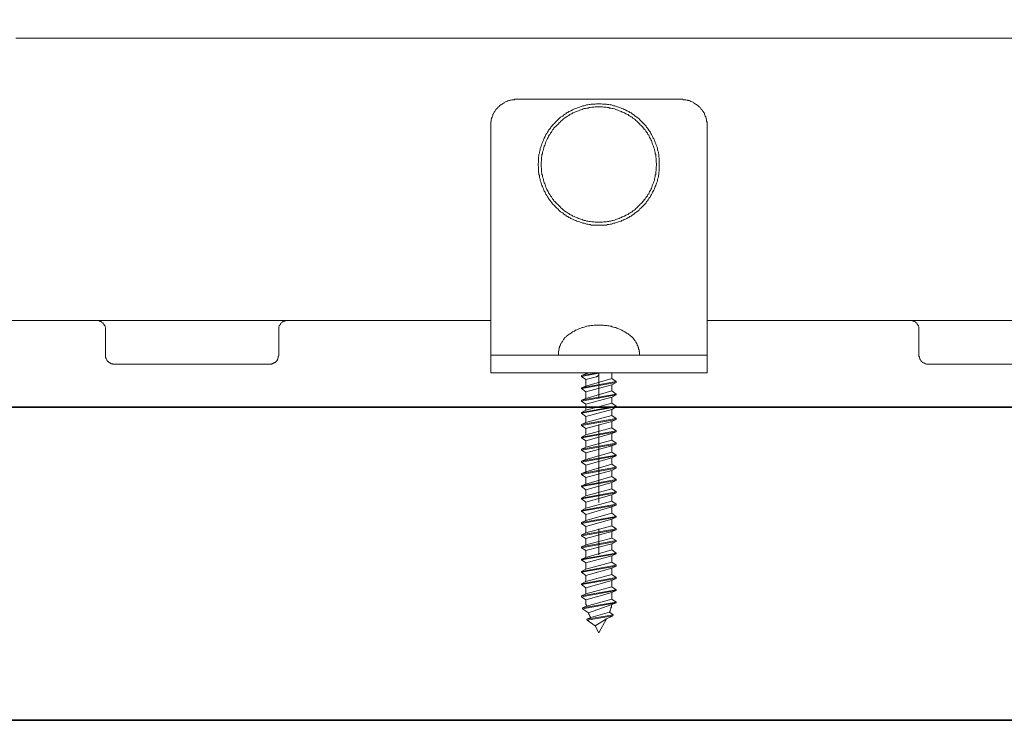
# Model space of a CAD drawing. Units: inches. Extents: x -481 to 1411, y -742 to 166.
# Drawn here: x 32 to 145, y -691 to -610 of the extents above; entities that cross this region are included whole.
import ezdxf

# ---------------------------------------------------------------- set-up
doc = ezdxf.new("R2010")
doc.units = ezdxf.units.IN
doc.header["$MEASUREMENT"] = 0
doc.layers.add('图层 1', color=7, linetype='Continuous')

msp = doc.modelspace()

# ---------------------------------------------------------------- linework, layer by layer
at = {"layer": '图层 1', "color": 7, "lineweight": 35}
for points in [[(1410.53, -691.24), (-480.89, -691.24), (-480.89, 101.37), (1410.53, 101.37), (1410.53, -691.24)], [(-111, -655.07), (814.94, -655.07)]]:
    msp.add_lwpolyline(points, dxfattribs=at)
at = {"layer": '图层 1', "color": 7, "lineweight": 9}
for points in [[(31.3, -612.46), (190.7, -612.46)], [(89.15, -619.51), (89.05, -619.51), (88.95, -619.51), (88.85, -619.56), (88.79, -619.56), (88.69, -619.56), (88.59, -619.56), (88.48, -619.6), (88.39, -619.6), (88.34, -619.66), (88.24, -619.66), (88.13, -619.7), (88.03, -619.75), (87.98, -619.75), (87.88, -619.81), (87.78, -619.85), (87.73, -619.92), (87.62, -619.97), (87.52, -620.02), (87.48, -620.07), (87.37, -620.12), (87.32, -620.16), (87.22, -620.21), (87.17, -620.26), (87.12, -620.33), (87.02, -620.41), (86.97, -620.46), (86.92, -620.52), (86.81, -620.62), (86.76, -620.68), (86.71, -620.78), (86.66, -620.83), (86.62, -620.93), (86.56, -620.99), (86.51, -621.07), (86.46, -621.18), (86.41, -621.23), (86.41, -621.33), (86.36, -621.44), (86.31, -621.54), (86.31, -621.59), (86.26, -621.69), (86.26, -621.78), (86.21, -621.9), (86.21, -621.99), (86.21, -622.04), (86.15, -622.14), (86.15, -622.24), (86.15, -622.34), (86.15, -622.45), (86.15, -622.55)], [(108.17, -619.51), (89.15, -619.51)], [(105.63, -627.03), (105.63, -626.93), (105.63, -626.76), (105.63, -626.62), (105.63, -626.46), (105.63, -626.31), (105.58, -626.17), (105.58, -626.07), (105.58, -625.9), (105.53, -625.75), (105.53, -625.6), (105.48, -625.45), (105.42, -625.35), (105.42, -625.2), (105.38, -625.04), (105.32, -624.89), (105.27, -624.79), (105.22, -624.64), (105.17, -624.48), (105.12, -624.38), (105.07, -624.22), (105.02, -624.06), (104.91, -623.98), (104.86, -623.82), (104.82, -623.71), (104.72, -623.57), (104.67, -623.46), (104.61, -623.3), (104.51, -623.2), (104.41, -623.09), (104.36, -622.96), (104.26, -622.85), (104.16, -622.74), (104.11, -622.6), (104.01, -622.5), (103.9, -622.4), (103.8, -622.3), (103.69, -622.19), (103.59, -622.09), (103.49, -621.99), (103.39, -621.9), (103.29, -621.78), (103.19, -621.69), (103.04, -621.59), (102.93, -621.49), (102.84, -621.44), (102.73, -621.33), (102.58, -621.23), (102.49, -621.18), (102.38, -621.07), (102.23, -621.03), (102.13, -620.93), (101.98, -620.88), (101.87, -620.83), (101.72, -620.72), (101.57, -620.68), (101.47, -620.62), (101.32, -620.57), (101.21, -620.52), (101.06, -620.46), (100.91, -620.41), (100.81, -620.38), (100.66, -620.33), (100.51, -620.26), (100.35, -620.26), (100.25, -620.21), (100.1, -620.16), (99.95, -620.16), (99.8, -620.12), (99.64, -620.12), (99.54, -620.07), (99.39, -620.07), (99.24, -620.07), (99.08, -620.07), (98.93, -620.02), (98.78, -620.02), (98.63, -620.02), (98.52, -620.02), (98.37, -620.02), (98.22, -620.07), (98.07, -620.07), (97.92, -620.07), (97.77, -620.07), (97.66, -620.12), (97.52, -620.12), (97.36, -620.16), (97.21, -620.16), (97.06, -620.21), (96.96, -620.26), (96.81, -620.26), (96.65, -620.33), (96.5, -620.38), (96.4, -620.41), (96.25, -620.46), (96.1, -620.52), (95.99, -620.57), (95.84, -620.62), (95.69, -620.68), (95.59, -620.72), (95.43, -620.83), (95.33, -620.88), (95.18, -620.93), (95.08, -621.03), (94.93, -621.07), (94.83, -621.18), (94.73, -621.23), (94.57, -621.33), (94.47, -621.44), (94.37, -621.49), (94.21, -621.59), (94.11, -621.69), (94.02, -621.78), (93.92, -621.9), (93.81, -621.99), (93.71, -622.09), (93.61, -622.19), (93.51, -622.3), (93.4, -622.4), (93.31, -622.5), (93.21, -622.6), (93.11, -622.74), (93.05, -622.85), (92.95, -622.96), (92.85, -623.09), (92.8, -623.2), (92.7, -623.3), (92.65, -623.46), (92.54, -623.57), (92.49, -623.71), (92.44, -623.82), (92.35, -623.98), (92.29, -624.06), (92.24, -624.22), (92.19, -624.38), (92.14, -624.48), (92.08, -624.64), (92.03, -624.79), (91.98, -624.89), (91.93, -625.04), (91.88, -625.2), (91.88, -625.35), (91.83, -625.45), (91.78, -625.6), (91.78, -625.75), (91.73, -625.9), (91.73, -626.07), (91.68, -626.17), (91.68, -626.31), (91.68, -626.46), (91.68, -626.62), (91.68, -626.76), (91.63, -626.93), (91.63, -627.03), (91.63, -627.17), (91.68, -627.32), (91.68, -627.47), (91.68, -627.64), (91.68, -627.78), (91.68, -627.93), (91.73, -628.03), (91.73, -628.18), (91.78, -628.32), (91.78, -628.49), (91.83, -628.64), (91.88, -628.75), (91.88, -628.89), (91.93, -629.04), (91.98, -629.19), (92.03, -629.31), (92.08, -629.45), (92.14, -629.6), (92.19, -629.7), (92.24, -629.85), (92.29, -630.01), (92.35, -630.11), (92.44, -630.25), (92.49, -630.35), (92.54, -630.52), (92.65, -630.61), (92.7, -630.78), (92.8, -630.86), (92.85, -630.97), (92.95, -631.12), (93.05, -631.24), (93.11, -631.32), (93.21, -631.48), (93.31, -631.58), (93.4, -631.68), (93.51, -631.77), (93.61, -631.89), (93.71, -631.99), (93.81, -632.08), (93.92, -632.18), (94.02, -632.3), (94.11, -632.38), (94.21, -632.5), (94.37, -632.59), (94.47, -632.64), (94.57, -632.75), (94.73, -632.84), (94.83, -632.9), (94.93, -633), (95.08, -633.05), (95.18, -633.16), (95.33, -633.21), (95.43, -633.26), (95.59, -633.36), (95.69, -633.41), (95.84, -633.46), (95.99, -633.51), (96.1, -633.57), (96.25, -633.62), (96.4, -633.67), (96.5, -633.71), (96.65, -633.75), (96.81, -633.81), (96.96, -633.81), (97.06, -633.87), (97.21, -633.92), (97.36, -633.92), (97.52, -633.98), (97.66, -633.98), (97.77, -634.03), (97.92, -634.03), (98.07, -634.03), (98.22, -634.03), (98.37, -634.06), (98.52, -634.06), (98.63, -634.06), (98.78, -634.06), (98.93, -634.06), (99.08, -634.03), (99.24, -634.03), (99.39, -634.03), (99.54, -634.03), (99.64, -633.98), (99.8, -633.98), (99.95, -633.92), (100.1, -633.92), (100.25, -633.87), (100.35, -633.81), (100.51, -633.81), (100.66, -633.75), (100.81, -633.71), (100.91, -633.67), (101.06, -633.62), (101.21, -633.57), (101.32, -633.51), (101.47, -633.46), (101.57, -633.41), (101.72, -633.36), (101.87, -633.26), (101.98, -633.21), (102.13, -633.16), (102.23, -633.05), (102.38, -633), (102.49, -632.9), (102.58, -632.84), (102.73, -632.75), (102.84, -632.64), (102.93, -632.59), (103.04, -632.5), (103.19, -632.38), (103.29, -632.3), (103.39, -632.18), (103.49, -632.08), (103.59, -631.99), (103.69, -631.89), (103.8, -631.77), (103.9, -631.68), (104.01, -631.58), (104.11, -631.48), (104.16, -631.32), (104.26, -631.24), (104.36, -631.12), (104.41, -630.97), (104.51, -630.86), (104.61, -630.78), (104.67, -630.61), (104.72, -630.52), (104.82, -630.35), (104.86, -630.25), (104.91, -630.11), (105.02, -630.01), (105.07, -629.85), (105.12, -629.7), (105.17, -629.6), (105.22, -629.45), (105.27, -629.31), (105.32, -629.19), (105.38, -629.04), (105.42, -628.89), (105.42, -628.75), (105.48, -628.64), (105.53, -628.49), (105.53, -628.32), (105.58, -628.18), (105.58, -628.03), (105.58, -627.93), (105.63, -627.78), (105.63, -627.64), (105.63, -627.47), (105.63, -627.32), (105.63, -627.17), (105.63, -627.03), (105.63, -627.03)], [(111.16, -622.55), (111.16, -622.45), (111.16, -622.34), (111.16, -622.24), (111.16, -622.14), (111.1, -622.04), (111.1, -621.99), (111.1, -621.9), (111.04, -621.78), (111.04, -621.69), (111, -621.59), (111, -621.54), (110.95, -621.44), (110.9, -621.33), (110.84, -621.23), (110.84, -621.18), (110.8, -621.07), (110.74, -620.99), (110.69, -620.93), (110.64, -620.83), (110.6, -620.78), (110.54, -620.68), (110.44, -620.62), (110.39, -620.52), (110.34, -620.46), (110.29, -620.41), (110.19, -620.33), (110.14, -620.26), (110.09, -620.21), (109.99, -620.16), (109.94, -620.12), (109.83, -620.07), (109.79, -620.02), (109.68, -619.97), (109.58, -619.92), (109.53, -619.85), (109.43, -619.81), (109.33, -619.75), (109.28, -619.75), (109.17, -619.7), (109.07, -619.66), (108.98, -619.66), (108.92, -619.6), (108.82, -619.6), (108.71, -619.56), (108.62, -619.56), (108.52, -619.56), (108.41, -619.56), (108.36, -619.51), (108.27, -619.51), (108.17, -619.51)], [(105.32, -627.03), (105.32, -626.93), (105.27, -626.76), (105.27, -626.62), (105.27, -626.46), (105.27, -626.36), (105.22, -626.21), (105.22, -626.07), (105.22, -625.9), (105.17, -625.79), (105.17, -625.64), (105.12, -625.5), (105.07, -625.35), (105.07, -625.25), (105.02, -625.1), (104.97, -624.94), (104.91, -624.84), (104.86, -624.69), (104.82, -624.58), (104.76, -624.43), (104.72, -624.28), (104.67, -624.18), (104.61, -624.03), (104.51, -623.92), (104.46, -623.76), (104.41, -623.66), (104.31, -623.57), (104.26, -623.41), (104.16, -623.3), (104.06, -623.2), (104.01, -623.04), (103.9, -622.96), (103.8, -622.85), (103.75, -622.74), (103.65, -622.65), (103.55, -622.55), (103.44, -622.45), (103.34, -622.34), (103.24, -622.24), (103.14, -622.14), (103.04, -622.04), (102.93, -621.95), (102.84, -621.85), (102.73, -621.78), (102.58, -621.69), (102.49, -621.59), (102.38, -621.54), (102.28, -621.44), (102.13, -621.38), (102.02, -621.28), (101.87, -621.23), (101.77, -621.18), (101.62, -621.07), (101.52, -621.03), (101.36, -620.99), (101.26, -620.93), (101.12, -620.88), (101.01, -620.83), (100.85, -620.78), (100.71, -620.72), (100.61, -620.68), (100.46, -620.62), (100.3, -620.57), (100.2, -620.57), (100.05, -620.52), (99.89, -620.52), (99.8, -620.46), (99.64, -620.46), (99.49, -620.41), (99.34, -620.41), (99.24, -620.41), (99.08, -620.38), (98.93, -620.38), (98.78, -620.38), (98.63, -620.38), (98.52, -620.38), (98.37, -620.38), (98.22, -620.38), (98.07, -620.41), (97.97, -620.41), (97.82, -620.41), (97.66, -620.46), (97.52, -620.46), (97.41, -620.52), (97.26, -620.52), (97.11, -620.57), (96.96, -620.57), (96.85, -620.62), (96.71, -620.68), (96.55, -620.72), (96.45, -620.78), (96.3, -620.83), (96.2, -620.88), (96.04, -620.93), (95.89, -620.99), (95.79, -621.03), (95.63, -621.07), (95.54, -621.18), (95.38, -621.23), (95.28, -621.28), (95.18, -621.38), (95.03, -621.44), (94.93, -621.54), (94.83, -621.59), (94.68, -621.69), (94.57, -621.78), (94.47, -621.85), (94.37, -621.95), (94.27, -622.04), (94.17, -622.14), (94.07, -622.24), (93.97, -622.34), (93.86, -622.45), (93.76, -622.55), (93.66, -622.65), (93.56, -622.74), (93.46, -622.85), (93.4, -622.96), (93.31, -623.04), (93.21, -623.2), (93.16, -623.3), (93.05, -623.41), (93, -623.57), (92.9, -623.66), (92.85, -623.76), (92.8, -623.92), (92.7, -624.03), (92.65, -624.18), (92.6, -624.28), (92.54, -624.43), (92.49, -624.58), (92.44, -624.69), (92.39, -624.84), (92.35, -624.94), (92.29, -625.1), (92.24, -625.25), (92.24, -625.35), (92.19, -625.5), (92.14, -625.64), (92.14, -625.79), (92.08, -625.9), (92.08, -626.07), (92.03, -626.21), (92.03, -626.36), (92.03, -626.46), (92.03, -626.62), (91.98, -626.76), (91.98, -626.93), (91.98, -627.03), (91.98, -627.17), (91.98, -627.32), (92.03, -627.47), (92.03, -627.64), (92.03, -627.72), (92.03, -627.87), (92.08, -628.03), (92.08, -628.18), (92.14, -628.29), (92.14, -628.43), (92.19, -628.59), (92.24, -628.75), (92.24, -628.84), (92.29, -629), (92.35, -629.14), (92.39, -629.25), (92.44, -629.39), (92.49, -629.52), (92.54, -629.66), (92.6, -629.81), (92.65, -629.91), (92.7, -630.06), (92.8, -630.15), (92.85, -630.3), (92.9, -630.42), (93, -630.52), (93.05, -630.67), (93.16, -630.78), (93.21, -630.86), (93.31, -631.02), (93.4, -631.12), (93.46, -631.24), (93.56, -631.32), (93.66, -631.42), (93.76, -631.53), (93.86, -631.63), (93.97, -631.72), (94.07, -631.83), (94.17, -631.93), (94.27, -632.03), (94.37, -632.13), (94.47, -632.25), (94.57, -632.3), (94.68, -632.38), (94.83, -632.5), (94.93, -632.56), (95.03, -632.64), (95.18, -632.7), (95.28, -632.8), (95.38, -632.84), (95.54, -632.9), (95.63, -633), (95.79, -633.05), (95.89, -633.1), (96.04, -633.16), (96.2, -633.21), (96.3, -633.26), (96.45, -633.31), (96.55, -633.36), (96.71, -633.41), (96.85, -633.46), (96.96, -633.51), (97.11, -633.51), (97.26, -633.57), (97.41, -633.57), (97.52, -633.62), (97.66, -633.62), (97.82, -633.67), (97.97, -633.67), (98.07, -633.67), (98.22, -633.71), (98.37, -633.71), (98.52, -633.71), (98.63, -633.71), (98.78, -633.71), (98.93, -633.71), (99.08, -633.71), (99.24, -633.67), (99.34, -633.67), (99.49, -633.67), (99.64, -633.62), (99.8, -633.62), (99.89, -633.57), (100.05, -633.57), (100.2, -633.51), (100.3, -633.51), (100.46, -633.46), (100.61, -633.41), (100.71, -633.36), (100.85, -633.31), (101.01, -633.26), (101.12, -633.21), (101.26, -633.16), (101.36, -633.1), (101.52, -633.05), (101.62, -633), (101.77, -632.9), (101.87, -632.84), (102.02, -632.8), (102.13, -632.7), (102.28, -632.64), (102.38, -632.56), (102.49, -632.5), (102.58, -632.38), (102.73, -632.3), (102.84, -632.25), (102.93, -632.13), (103.04, -632.03), (103.14, -631.93), (103.24, -631.83), (103.34, -631.72), (103.44, -631.63), (103.55, -631.53), (103.65, -631.42), (103.75, -631.32), (103.8, -631.24), (103.9, -631.12), (104.01, -631.02), (104.06, -630.86), (104.16, -630.78), (104.26, -630.67), (104.31, -630.52), (104.41, -630.42), (104.46, -630.3), (104.51, -630.15), (104.61, -630.06), (104.67, -629.91), (104.72, -629.81), (104.76, -629.66), (104.82, -629.52), (104.86, -629.39), (104.91, -629.25), (104.97, -629.14), (105.02, -629), (105.07, -628.84), (105.07, -628.75), (105.12, -628.59), (105.17, -628.43), (105.17, -628.29), (105.22, -628.18), (105.22, -628.03), (105.22, -627.87), (105.27, -627.72), (105.27, -627.64), (105.27, -627.47), (105.27, -627.32), (105.32, -627.17), (105.32, -627.03), (105.32, -627.03)], [(86.15, -622.55), (86.15, -648.58)], [(111.16, -622.55), (111.16, -648.58)], [(51.63, -645.07), (16.64, -645.07)], [(41.64, -646.09), (41.64, -646.03), (41.64, -645.98), (41.64, -645.93), (41.64, -645.87), (41.59, -645.78), (41.59, -645.73), (41.59, -645.68), (41.54, -645.63), (41.49, -645.58), (41.49, -645.53), (41.44, -645.48), (41.38, -645.43), (41.38, -645.37), (41.33, -645.32), (41.29, -645.32), (41.23, -645.28), (41.18, -645.23), (41.13, -645.23), (41.13, -645.17), (41.08, -645.17), (41.03, -645.13), (40.98, -645.13), (40.93, -645.13), (40.88, -645.07), (40.78, -645.07), (40.72, -645.07), (40.68, -645.07), (40.63, -645.07)], [(86.15, -645.07), (51.63, -645.07)], [(62.63, -645.07), (62.58, -645.07), (62.53, -645.07), (62.48, -645.07), (62.43, -645.07), (62.38, -645.13), (62.33, -645.13), (62.27, -645.13), (62.22, -645.17), (62.17, -645.17), (62.12, -645.23), (62.07, -645.23), (62.02, -645.28), (62.02, -645.32), (61.97, -645.32), (61.92, -645.37), (61.87, -645.43), (61.87, -645.48), (61.82, -645.53), (61.77, -645.58), (61.77, -645.63), (61.72, -645.63), (61.72, -645.68), (61.72, -645.73), (61.67, -645.78), (61.67, -645.87), (61.67, -645.93), (61.67, -645.98), (61.67, -646.03), (61.67, -646.09)], [(191.62, -645.07), (111.16, -645.07)], [(135.64, -646.09), (135.64, -646.03), (135.64, -645.98), (135.64, -645.93), (135.64, -645.87), (135.64, -645.78), (135.59, -645.73), (135.59, -645.68), (135.54, -645.63), (135.49, -645.58), (135.49, -645.53), (135.44, -645.48), (135.44, -645.43), (135.39, -645.37), (135.34, -645.32), (135.28, -645.32), (135.28, -645.28), (135.24, -645.23), (135.19, -645.23), (135.13, -645.17), (135.09, -645.17), (135.03, -645.13), (134.98, -645.13), (134.93, -645.13), (134.88, -645.07), (134.83, -645.07), (134.78, -645.07), (134.73, -645.07), (134.68, -645.07)], [(41.64, -649.08), (41.64, -646.09)], [(61.67, -646.09), (61.67, -649.08)], [(102.13, -646.69), (102.02, -646.61), (101.92, -646.55), (101.82, -646.48), (101.67, -646.38), (101.57, -646.33), (101.47, -646.29), (101.32, -646.19), (101.21, -646.14), (101.12, -646.09), (100.96, -646.03), (100.85, -645.98), (100.71, -645.93), (100.61, -645.87), (100.51, -645.87), (100.35, -645.84), (100.2, -645.78), (100.1, -645.73), (99.95, -645.73), (99.85, -645.68), (99.69, -645.68), (99.59, -645.63), (99.44, -645.63), (99.29, -645.63), (99.18, -645.58), (99.03, -645.58), (98.93, -645.58), (98.78, -645.58), (98.63, -645.58), (98.52, -645.58), (98.37, -645.58), (98.27, -645.58), (98.12, -645.58), (97.97, -645.63), (97.87, -645.63), (97.71, -645.63), (97.62, -645.68), (97.46, -645.68), (97.31, -645.73), (97.21, -645.73), (97.06, -645.78), (96.96, -645.84), (96.81, -645.87), (96.71, -645.87), (96.55, -645.93), (96.45, -645.98), (96.35, -646.03), (96.2, -646.09), (96.1, -646.14), (95.94, -646.19), (95.84, -646.29), (95.74, -646.33), (95.59, -646.38), (95.48, -646.48), (95.38, -646.55), (95.28, -646.61), (95.18, -646.69)], [(135.64, -646.09), (135.64, -649.08)], [(95.18, -646.69), (95.08, -646.76), (95.03, -646.79), (94.93, -646.86), (94.88, -646.91), (94.83, -646.99), (94.73, -647.04), (94.68, -647.1), (94.62, -647.2), (94.57, -647.26), (94.53, -647.34), (94.47, -647.4), (94.43, -647.5), (94.37, -647.55), (94.32, -647.66), (94.27, -647.71), (94.21, -647.81), (94.21, -647.92), (94.17, -647.97), (94.11, -648.07), (94.11, -648.18), (94.07, -648.22), (94.07, -648.33), (94.02, -648.43), (94.02, -648.53), (93.97, -648.63), (93.97, -648.67), (93.97, -648.78), (93.97, -648.88), (93.97, -649), (93.97, -649.08)], [(103.34, -649.08), (103.34, -649), (103.34, -648.88), (103.34, -648.78), (103.34, -648.67), (103.29, -648.63), (103.29, -648.53), (103.29, -648.43), (103.24, -648.33), (103.24, -648.22), (103.19, -648.18), (103.19, -648.07), (103.14, -647.97), (103.09, -647.92), (103.09, -647.81), (103.04, -647.71), (102.99, -647.66), (102.93, -647.55), (102.88, -647.5), (102.84, -647.4), (102.78, -647.34), (102.73, -647.26), (102.68, -647.2), (102.63, -647.1), (102.53, -647.04), (102.49, -646.99), (102.43, -646.91), (102.33, -646.86), (102.28, -646.79), (102.23, -646.76), (102.13, -646.69)], [(41.64, -649.08), (41.64, -649.13), (41.64, -649.19), (41.64, -649.24), (41.64, -649.29), (41.69, -649.34), (41.69, -649.38), (41.69, -649.43), (41.74, -649.49), (41.74, -649.54), (41.79, -649.6), (41.79, -649.64), (41.84, -649.69), (41.89, -649.74), (41.89, -649.79), (41.94, -649.79), (41.99, -649.85), (42.04, -649.9), (42.09, -649.9), (42.14, -649.95), (42.19, -649.95), (42.19, -650), (42.24, -650), (42.3, -650.05), (42.35, -650.05), (42.45, -650.05), (42.5, -650.09), (42.55, -650.09), (42.6, -650.09), (42.65, -650.09)], [(60.65, -650.09), (60.7, -650.09), (60.75, -650.09), (60.81, -650.09), (60.86, -650.05), (60.91, -650.05), (60.95, -650.05), (61, -650), (61.06, -650), (61.11, -649.95), (61.16, -649.95), (61.21, -649.9), (61.26, -649.9), (61.31, -649.85), (61.31, -649.79), (61.36, -649.79), (61.41, -649.74), (61.46, -649.69), (61.46, -649.64), (61.52, -649.6), (61.52, -649.54), (61.56, -649.49), (61.56, -649.43), (61.61, -649.38), (61.61, -649.34), (61.61, -649.29), (61.61, -649.24), (61.61, -649.19), (61.67, -649.13), (61.67, -649.08)], [(86.15, -648.58), (86.15, -649.08)], [(86.15, -651.11), (86.15, -649.08)], [(86.15, -649.08), (89.15, -649.08)], [(93.97, -649.08), (89.15, -649.08)], [(103.34, -649.08), (93.97, -649.08)], [(103.34, -649.08), (93.97, -649.08)], [(108.17, -649.08), (103.34, -649.08)], [(108.17, -649.08), (111.16, -649.08)], [(111.16, -648.58), (111.16, -649.08)], [(111.16, -649.08), (111.16, -651.11)], [(135.64, -649.08), (135.64, -649.13), (135.64, -649.19), (135.69, -649.24), (135.69, -649.29), (135.69, -649.34), (135.69, -649.38), (135.74, -649.43), (135.74, -649.49), (135.79, -649.54), (135.79, -649.6), (135.85, -649.64), (135.85, -649.69), (135.9, -649.74), (135.95, -649.79), (136, -649.85), (136.05, -649.9), (136.1, -649.9), (136.15, -649.95), (136.2, -649.95), (136.25, -650), (136.3, -650), (136.35, -650.05), (136.41, -650.05), (136.45, -650.05), (136.5, -650.09), (136.55, -650.09), (136.61, -650.09), (136.65, -650.09)], [(42.65, -650.09), (60.65, -650.09)], [(154.65, -650.09), (136.65, -650.09)], [(89.15, -651.11), (86.15, -651.11)], [(108.17, -651.11), (89.15, -651.11)], [(92.35, -651.11), (95.33, -651.11)], [(98.63, -651.11), (96.65, -651.4)], [(98.63, -651.16), (96.65, -651.53)], [(96.65, -651.4), (97.16, -651.22)], [(96.65, -651.53), (96.65, -651.4)], [(96.65, -651.53), (97.16, -651.88)], [(97.16, -651.22), (97.57, -651.11)], [(97.16, -651.11), (97.16, -651.22)], [(97.16, -651.88), (98.37, -651.57)], [(97.16, -652.63), (100.15, -651.77)], [(97.16, -651.88), (97.16, -652.63)], [(98.33, -651.11), (107.35, -651.11)], [(98.37, -651.57), (98.43, -651.53), (98.48, -651.53), (98.52, -651.47), (98.58, -651.4), (98.58, -651.36), (98.63, -651.36), (98.63, -651.32), (98.63, -651.26), (98.63, -651.22), (98.63, -651.16)], [(98.63, -651.07), (98.63, -654.05)], [(98.63, -651.16), (98.63, -651.11)], [(100.15, -651.11), (100.15, -651.77)], [(100.15, -651.77), (100.66, -652.12)], [(111.16, -651.11), (108.17, -651.11)], [(100.66, -652.12), (96.65, -652.83)], [(100.66, -652.22), (96.65, -652.93)], [(96.65, -652.83), (97.16, -652.63)], [(96.65, -652.93), (96.65, -652.83)], [(96.65, -652.93), (97.16, -653.29)], [(97.16, -653.29), (100.15, -652.48)], [(100.66, -652.22), (100.15, -652.48)], [(100.15, -652.48), (100.15, -653.19)], [(100.66, -652.22), (100.66, -652.12)], [(100.66, -653.55), (96.65, -654.27)], [(100.66, -653.64), (96.65, -654.36)], [(96.65, -654.27), (97.16, -654.05)], [(97.16, -654.05), (100.15, -653.19)], [(97.16, -653.29), (97.16, -654.05)], [(97.16, -654.71), (100.15, -653.91)], [(100.15, -653.19), (100.66, -653.55)], [(100.66, -653.64), (100.15, -653.91)], [(100.15, -653.91), (100.15, -654.61)], [(100.66, -653.64), (100.66, -653.55)], [(96.65, -654.36), (96.65, -654.27)], [(96.65, -654.36), (97.16, -654.71)], [(100.66, -654.97), (96.65, -655.67)], [(100.66, -655.05), (96.65, -655.78)], [(97.16, -655.43), (100.15, -654.61)], [(97.16, -654.71), (97.16, -655.43)], [(100.15, -654.61), (100.66, -654.97)], [(100.66, -655.05), (100.15, -655.33)], [(100.66, -655.05), (100.66, -654.97)], [(96.65, -655.67), (97.16, -655.43)], [(96.65, -655.78), (96.65, -655.67)], [(96.65, -655.78), (97.16, -656.13)], [(100.66, -656.38), (96.65, -657.09)], [(97.16, -656.13), (100.15, -655.33)], [(97.16, -656.85), (100.15, -656.03)], [(97.16, -656.13), (97.16, -656.85)], [(100.15, -655.33), (100.15, -656.03)], [(100.15, -656.03), (100.66, -656.38)], [(100.66, -656.49), (100.66, -656.38)], [(100.66, -656.49), (96.65, -657.2)], [(96.65, -657.09), (97.16, -656.85)], [(96.65, -657.2), (96.65, -657.09)], [(96.65, -657.2), (97.16, -657.55)], [(97.16, -657.55), (100.15, -656.73)], [(97.16, -658.27), (100.15, -657.45)], [(97.16, -657.55), (97.16, -658.27)], [(98.63, -657.09), (98.63, -666.07)], [(100.66, -656.49), (100.15, -656.73)], [(100.15, -656.73), (100.15, -657.45)], [(100.15, -657.45), (100.66, -657.8)], [(100.66, -657.8), (96.65, -658.52)], [(100.66, -657.91), (96.65, -658.62)], [(96.65, -658.52), (97.16, -658.27)], [(96.65, -658.62), (96.65, -658.52)], [(96.65, -658.62), (97.16, -658.96)], [(97.16, -658.96), (100.15, -658.11)], [(100.66, -657.91), (100.15, -658.11)], [(100.15, -658.11), (100.15, -658.87)], [(100.66, -657.91), (100.66, -657.8)], [(100.66, -659.22), (96.65, -659.93)], [(100.66, -659.33), (96.65, -660.03)], [(96.65, -659.93), (97.16, -659.68)], [(97.16, -659.68), (100.15, -658.87)], [(97.16, -658.96), (97.16, -659.68)], [(97.16, -660.33), (100.15, -659.53)], [(100.15, -658.87), (100.66, -659.22)], [(100.66, -659.33), (100.15, -659.53)], [(100.15, -659.53), (100.15, -660.28)], [(100.66, -659.33), (100.66, -659.22)], [(96.65, -660.03), (96.65, -659.93)], [(96.65, -660.03), (97.16, -660.33)], [(100.66, -660.6), (96.65, -661.31)], [(100.66, -660.69), (96.65, -661.41)], [(97.16, -661.1), (100.15, -660.28)], [(97.16, -660.33), (97.16, -661.1)], [(97.16, -661.76), (100.15, -660.94)], [(100.15, -660.28), (100.66, -660.6)], [(100.66, -660.69), (100.15, -660.94)], [(100.15, -660.94), (100.15, -661.66)], [(100.66, -660.69), (100.66, -660.6)], [(96.65, -661.31), (97.16, -661.1)], [(96.65, -661.41), (96.65, -661.31)], [(96.65, -661.41), (97.16, -661.76)], [(100.66, -662), (96.65, -662.72)], [(100.66, -662.11), (96.65, -662.83)], [(97.16, -662.53), (100.15, -661.66)], [(97.16, -661.76), (97.16, -662.53)], [(100.15, -661.66), (100.66, -662)], [(100.66, -662.11), (100.15, -662.38)], [(100.66, -662.11), (100.66, -662)], [(96.65, -662.72), (97.16, -662.53)], [(96.65, -662.83), (96.65, -662.72)], [(96.65, -662.83), (97.16, -663.18)], [(97.16, -663.18), (100.15, -662.38)], [(97.16, -663.96), (100.15, -663.08)], [(97.16, -663.18), (97.16, -663.96)], [(100.15, -662.38), (100.15, -663.08)], [(100.15, -663.08), (100.66, -663.44)], [(100.66, -663.44), (96.65, -664.14)], [(100.66, -663.54), (96.65, -664.25)], [(96.65, -664.14), (97.16, -663.96)], [(96.65, -664.25), (96.65, -664.14)], [(96.65, -664.25), (97.16, -664.6)], [(97.16, -664.6), (100.15, -663.79)], [(100.66, -663.54), (100.15, -663.79)], [(100.15, -663.79), (100.15, -664.5)], [(100.66, -663.54), (100.66, -663.44)], [(100.66, -664.86), (96.65, -665.57)], [(100.66, -664.96), (96.65, -665.67)], [(96.65, -665.57), (97.16, -665.31)], [(97.16, -665.31), (100.15, -664.5)], [(97.16, -664.6), (97.16, -665.31)], [(97.16, -666.03), (100.15, -665.21)], [(100.15, -664.5), (100.66, -664.86)], [(100.66, -664.96), (100.15, -665.21)], [(100.15, -665.21), (100.15, -665.93)], [(100.66, -664.96), (100.66, -664.86)], [(96.65, -665.67), (96.65, -665.57)], [(96.65, -665.67), (97.16, -666.03)], [(100.66, -666.28), (96.65, -666.99)], [(100.66, -666.38), (96.65, -667.08)], [(97.16, -666.73), (100.15, -665.93)], [(97.16, -666.03), (97.16, -666.73)], [(97.16, -667.45), (100.15, -666.58)], [(100.15, -665.93), (100.66, -666.28)], [(100.66, -666.38), (100.15, -666.58)], [(100.15, -666.58), (100.15, -667.33)], [(100.66, -666.38), (100.66, -666.28)], [(96.65, -666.99), (97.16, -666.73)], [(96.65, -667.08), (96.65, -666.99)], [(96.65, -667.08), (97.16, -667.45)], [(100.66, -667.69), (96.65, -668.41)], [(100.66, -667.79), (96.65, -668.5)], [(97.16, -668.15), (100.15, -667.33)], [(97.16, -667.45), (97.16, -668.15)], [(100.15, -667.33), (100.66, -667.69)], [(100.66, -667.79), (100.15, -668)], [(100.66, -667.79), (100.66, -667.69)], [(96.65, -668.41), (97.16, -668.15)], [(96.65, -668.5), (96.65, -668.41)], [(96.65, -668.5), (97.16, -668.85)], [(97.16, -668.85), (100.15, -668)], [(97.16, -669.58), (100.15, -668.76)], [(97.16, -668.85), (97.16, -669.58)], [(100.15, -668), (100.15, -668.76)], [(100.15, -668.76), (100.66, -669.11)], [(100.66, -669.11), (96.65, -669.83)], [(100.66, -669.22), (96.65, -669.94)], [(96.65, -669.83), (97.16, -669.58)], [(96.65, -669.94), (96.65, -669.83)], [(96.65, -669.94), (97.16, -670.24)], [(97.16, -670.24), (100.15, -669.43)], [(98.63, -669.11), (98.63, -672.11)], [(100.66, -669.22), (100.15, -669.43)], [(100.15, -669.43), (100.15, -670.19)], [(100.66, -669.22), (100.66, -669.11)], [(100.66, -670.49), (96.65, -671.22)], [(100.66, -670.59), (96.65, -671.3)], [(96.65, -671.22), (97.16, -670.99)], [(96.65, -671.3), (96.65, -671.22)], [(97.16, -670.99), (100.15, -670.19)], [(97.16, -670.24), (97.16, -670.99)], [(97.16, -671.64), (100.15, -670.85)], [(100.15, -670.19), (100.66, -670.49)], [(100.66, -670.59), (100.15, -670.85)], [(100.15, -670.85), (100.15, -671.56)], [(100.66, -670.59), (100.66, -670.49)], [(96.65, -671.3), (97.16, -671.64)], [(100.66, -671.92), (96.65, -672.62)], [(100.66, -672.02), (96.65, -672.72)], [(97.16, -672.42), (100.15, -671.56)], [(97.16, -671.64), (97.16, -672.42)], [(97.16, -673.07), (100.15, -672.26)], [(100.15, -671.56), (100.66, -671.92)], [(100.66, -672.02), (100.15, -672.26)], [(100.15, -672.26), (100.15, -672.98)], [(100.66, -672.02), (100.66, -671.92)], [(96.65, -672.62), (97.16, -672.42)], [(96.65, -672.72), (96.65, -672.62)], [(96.65, -672.72), (97.16, -673.07)], [(100.66, -673.32), (96.65, -674.04)], [(100.66, -673.43), (96.65, -674.14)], [(97.16, -673.79), (100.15, -672.98)], [(97.16, -673.07), (97.16, -673.79)], [(100.15, -672.98), (100.66, -673.32)], [(100.66, -673.43), (100.15, -673.68)], [(100.66, -673.43), (100.66, -673.32)], [(96.65, -674.04), (97.16, -673.79)], [(96.65, -674.14), (96.65, -674.04)], [(96.65, -674.14), (97.16, -674.5)], [(97.16, -674.5), (100.15, -673.68)], [(97.16, -675.22), (100.15, -674.39)], [(97.16, -674.5), (97.16, -675.22)], [(100.15, -673.68), (100.15, -674.39)], [(100.15, -674.39), (100.66, -674.74)], [(100.66, -674.74), (96.65, -675.46)], [(100.66, -674.85), (96.65, -675.56)], [(96.65, -675.46), (97.16, -675.22)], [(96.65, -675.56), (96.65, -675.46)], [(96.65, -675.56), (97.16, -675.92)], [(97.16, -675.92), (100.15, -675.1)], [(100.66, -674.85), (100.15, -675.1)], [(100.15, -675.1), (100.15, -675.82)], [(100.66, -674.85), (100.66, -674.74)], [(100.66, -676.17), (96.65, -676.87)], [(100.66, -676.26), (96.65, -676.98)], [(96.65, -676.87), (97.16, -676.62)], [(96.65, -676.98), (96.65, -676.87)], [(97.16, -676.62), (100.15, -675.82)], [(97.16, -675.92), (97.16, -676.62)], [(97.16, -677.33), (100.15, -676.48)], [(100.15, -675.82), (100.66, -676.17)], [(100.66, -676.26), (100.15, -676.48)], [(100.15, -676.48), (100.15, -677.24)], [(100.66, -676.26), (100.66, -676.17)], [(96.65, -676.98), (97.16, -677.33)], [(100.66, -677.59), (96.76, -678.25)], [(100.66, -677.69), (96.76, -678.35)], [(96.76, -678.25), (97.21, -678.05)], [(97.16, -677.33), (97.16, -677.44), (97.16, -677.54), (97.16, -677.64), (97.16, -677.75), (97.16, -677.85), (97.21, -677.94), (97.21, -678.05)], [(97.21, -678.05), (100.15, -677.24)], [(97.46, -678.82), (100.15, -677.88)], [(99.89, -678.75), (99.95, -678.65), (99.95, -678.56), (100, -678.46), (100.05, -678.35), (100.05, -678.25), (100.1, -678.16), (100.1, -677.99), (100.15, -677.88)], [(100.15, -677.24), (100.66, -677.59)], [(100.66, -677.69), (100.15, -677.88)], [(100.66, -677.69), (100.66, -677.59)], [(96.76, -678.25), (96.76, -678.35)], [(96.76, -678.35), (97.46, -678.82)], [(100.3, -679.06), (97.26, -679.57)], [(100.25, -679.16), (97.31, -679.67)], [(97.46, -678.82), (97.46, -678.91), (97.52, -679.01), (97.57, -679.11), (97.62, -679.22)], [(97.71, -679.36), (99.89, -678.75)], [(100.25, -679.16), (99.54, -679.52)], [(99.89, -678.75), (100.3, -679.06)], [(100.3, -679.06), (100.25, -679.16)], [(97.26, -679.57), (97.71, -679.36)], [(97.31, -679.67), (97.26, -679.57)], [(97.31, -679.67), (98.22, -680.32)], [(97.71, -679.36), (97.62, -679.22)], [(98.22, -680.32), (99.54, -679.52)], [(98.63, -681.14), (98.22, -680.32)], [(98.63, -681.14), (99.54, -679.52)]]:
    msp.add_lwpolyline(points, dxfattribs=at)

doc.saveas('drawing.dxf')
